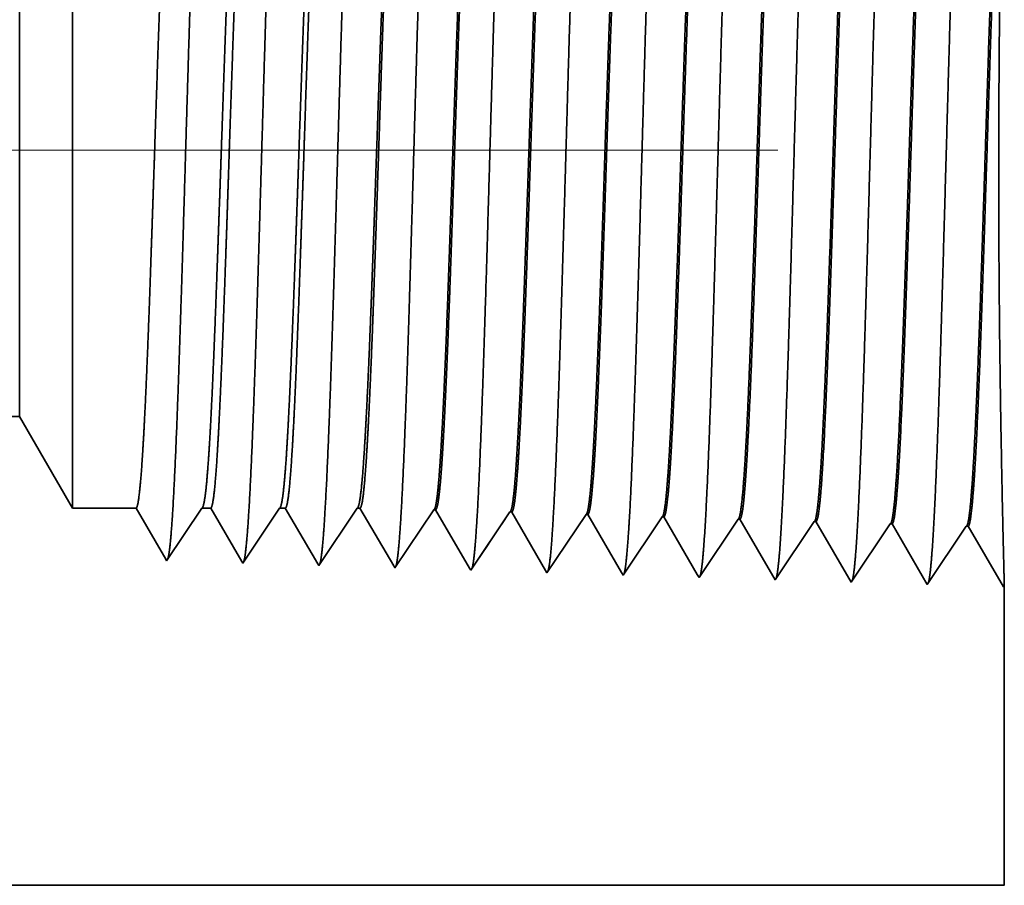
# Model space of a CAD drawing. Extents: x 0 to 10.8, y 0 to 8.3.
# Drawn here: x 5 to 5.1, y 0.8 to 0.9 of the extents above; entities that cross this region are included whole.
import ezdxf

# ---------------------------------------------------------------- set-up
doc = ezdxf.new("R2010")
doc.units = 0
doc.header["$MEASUREMENT"] = 0
doc.linetypes.add('DASHDOT', pattern=[18.5, 12, -3, 0.5, -3])
doc.layers.get('0').update_dxf_attribs({"lineweight": 13})

# ---------------------------------------------------------------- blocks, each defined once
blk = doc.blocks.new('BLOCK23')
at = {"color": 7, "lineweight": 5, "ltscale": 0.002481}
blk.add_line((12.32539, 0.69), (12.375, 0.60407), dxfattribs=at)
at = {"color": 7, "lineweight": 5, "ltscale": 0.001489}
blk.add_line((12.375, 0.60407), (12.43458, 0.60407), dxfattribs=at)
at = {"color": 7, "lineweight": 5, "ltscale": 0.000198447}
for p, q in [((12.43458, 0.60407), (12.43857, 0.59721)), ((12.43857, 0.59721), (12.44257, 0.59035))]:
    blk.add_line(p, q, dxfattribs=at)
at = {"color": 7, "lineweight": 5, "ltscale": 0.000248051}
for p, q in [((12.49099, 0.59582), (12.49651, 0.60407)), ((12.47995, 0.57933), (12.48547, 0.58757)), ((12.47443, 0.57108), (12.47995, 0.57933)), ((12.46339, 0.55459), (12.46891, 0.56284))]:
    blk.add_line(p, q, dxfattribs=at)
at = {"color": 7, "lineweight": 5, "ltscale": 0.000204942}
blk.add_line((12.49651, 0.60407), (12.50471, 0.60407), dxfattribs=at)
at = {"color": 7, "lineweight": 5, "ltscale": 0.000207239}
blk.add_line((12.50471, 0.60407), (12.50888, 0.5969), dxfattribs=at)
at = {"color": 7, "lineweight": 5, "ltscale": 0.000259238}
for p, q in [((12.56366, 0.59545), (12.56943, 0.60407)), ((12.5579, 0.58683), (12.56366, 0.59545)), ((12.54636, 0.5696), (12.55213, 0.57821))]:
    blk.add_line(p, q, dxfattribs=at)
at = {"color": 7, "lineweight": 5, "ltscale": 0.000135106}
blk.add_line((12.56943, 0.60407), (12.57484, 0.60407), dxfattribs=at)
at = {"color": 7, "lineweight": 5, "ltscale": 0.000215933}
blk.add_line((12.57484, 0.60407), (12.57918, 0.5966), dxfattribs=at)
at = {"color": 7, "lineweight": 5, "ltscale": 0.000270442}
for p, q in [((12.63634, 0.59508), (12.64235, 0.60407)), ((12.61828, 0.56811), (12.6243, 0.5771))]:
    blk.add_line(p, q, dxfattribs=at)
at = {"color": 7, "lineweight": 5, "ltscale": 6.52403e-05}
blk.add_line((12.64235, 0.60407), (12.64496, 0.60407), dxfattribs=at)
at = {"color": 7, "lineweight": 5, "ltscale": 0.000224561}
blk.add_line((12.64496, 0.60407), (12.64949, 0.5963), dxfattribs=at)
at = {"color": 7, "lineweight": 5, "ltscale": 0.000235177}
for p, q in [((12.70908, 0.5948), (12.71431, 0.60262)), ((12.69861, 0.57917), (12.70384, 0.58699)), ((12.98956, 0.57806), (12.99479, 0.58588)), ((13.06622, 0.58364), (13.07145, 0.59146)), ((13.05575, 0.56801), (13.06099, 0.57583)), ((12.831, 0.55907), (12.83624, 0.56689)), ((12.90243, 0.55684), (12.90766, 0.56465)), ((12.97909, 0.56242), (12.98432, 0.57024)), ((12.67768, 0.5479), (12.68291, 0.55572)), ((12.75434, 0.55348), (12.75957, 0.5613)), ((12.8972, 0.54902), (12.90243, 0.55684)), ((13.04529, 0.55237), (13.05052, 0.56019)), ((12.82054, 0.54343), (12.82577, 0.55125)), ((12.96863, 0.54679), (12.97386, 0.55461)), ((13.04006, 0.54456), (13.04529, 0.55237))]:
    blk.add_line(p, q, dxfattribs=at)
at = {"color": 7, "lineweight": 5, "ltscale": 4.13815e-05}
for p, q in [((12.71431, 0.60262), (12.71596, 0.60257)), ((12.78574, 0.60039), (12.78739, 0.60034))]:
    blk.add_line(p, q, dxfattribs=at)
at = {"color": 7, "lineweight": 5, "ltscale": 0.000226883}
blk.add_line((12.71596, 0.60257), (12.72053, 0.59473), dxfattribs=at)
at = {"color": 7, "lineweight": 5, "ltscale": 0.00024805}
blk.add_line((12.48547, 0.58757), (12.49099, 0.59582), dxfattribs=at)
at = {"color": 7, "lineweight": 5, "ltscale": 0.000207225}
blk.add_line((12.50888, 0.5969), (12.51305, 0.58974), dxfattribs=at)
at = {"color": 7, "lineweight": 5, "ltscale": 0.000215936}
for p, q in [((12.57918, 0.5966), (12.58353, 0.58914)), ((12.58788, 0.58167), (12.59223, 0.57421)), ((12.59223, 0.57421), (12.59657, 0.56675)), ((12.60092, 0.55928), (12.60527, 0.55182))]:
    blk.add_line(p, q, dxfattribs=at)
at = {"color": 7, "lineweight": 5, "ltscale": 0.000270425}
blk.add_line((12.63032, 0.58609), (12.63634, 0.59508), dxfattribs=at)
at = {"color": 7, "lineweight": 5, "ltscale": 0.000224562}
blk.add_line((12.64949, 0.5963), (12.65401, 0.58854), dxfattribs=at)
at = {"color": 7, "lineweight": 5, "ltscale": 0.000235193}
for p, q in [((12.70384, 0.58699), (12.70908, 0.5948)), ((12.78051, 0.59257), (12.78574, 0.60039)), ((12.85193, 0.59034), (12.85717, 0.59816)), ((12.99479, 0.58588), (13.00002, 0.59369)), ((12.77004, 0.57694), (12.77527, 0.58475)), ((12.84147, 0.5747), (12.8467, 0.58252)), ((12.91813, 0.58029), (12.92336, 0.58811)), ((13.06099, 0.57583), (13.06622, 0.58364)), ((12.69338, 0.57135), (12.69861, 0.57917)), ((12.75957, 0.5613), (12.76481, 0.56912)), ((12.90766, 0.56465), (12.9129, 0.57247)), ((12.68291, 0.55572), (12.68815, 0.56353)), ((12.82577, 0.55125), (12.831, 0.55907)), ((12.97386, 0.55461), (12.97909, 0.56242)), ((12.74911, 0.54567), (12.75434, 0.55348))]:
    blk.add_line(p, q, dxfattribs=at)
at = {"color": 7, "lineweight": 5, "ltscale": 0.000226872}
blk.add_line((12.72053, 0.59473), (12.7251, 0.58689), dxfattribs=at)
at = {"color": 7, "lineweight": 5, "ltscale": 0.000235176}
for p, q in [((12.77527, 0.58475), (12.78051, 0.59257)), ((12.92336, 0.58811), (12.9286, 0.59593)), ((12.8467, 0.58252), (12.85193, 0.59034))]:
    blk.add_line(p, q, dxfattribs=at)
at = {"color": 7, "lineweight": 5, "ltscale": 0.000226004}
blk.add_line((12.78739, 0.60034), (12.79194, 0.59253), dxfattribs=at)
at = {"color": 7, "lineweight": 5, "ltscale": 0.000226008}
for p, q in [((12.79194, 0.59253), (12.79649, 0.58471)), ((12.80104, 0.5769), (12.80559, 0.56909)), ((12.81469, 0.55347), (12.81924, 0.54565))]:
    blk.add_line(p, q, dxfattribs=at)
at = {"color": 7, "lineweight": 5, "ltscale": 4.14116e-05}
for p, q in [((12.85717, 0.59816), (12.85882, 0.5981)), ((12.9286, 0.59593), (12.93025, 0.59587))]:
    blk.add_line(p, q, dxfattribs=at)
at = {"color": 7, "lineweight": 5, "ltscale": 0.000224913}
blk.add_line((12.85882, 0.5981), (12.86335, 0.59033), dxfattribs=at)
at = {"color": 7, "lineweight": 5, "ltscale": 0.000223563}
blk.add_line((12.93025, 0.59587), (12.93475, 0.58815), dxfattribs=at)
at = {"color": 7, "lineweight": 5, "ltscale": 4.14417e-05}
for p, q in [((13.00002, 0.59369), (13.00168, 0.59364)), ((13.07145, 0.59146), (13.07311, 0.59141))]:
    blk.add_line(p, q, dxfattribs=at)
at = {"color": 7, "lineweight": 5, "ltscale": 0.001646}
for p, q in [((13.00168, 0.59364), (13.03482, 0.53674)), ((13.07311, 0.59141), (13.10625, 0.53451)), ((13.10625, 0.53451), (13.14288, 0.58923)), ((13.14454, 0.58918), (13.17768, 0.53227)), ((13.17768, 0.53227), (13.21431, 0.587)), ((13.21597, 0.58694), (13.24911, 0.53004))]:
    blk.add_line(p, q, dxfattribs=at)
at = {"color": 7, "lineweight": 5, "ltscale": 0.000198463}
for p, q in [((12.44257, 0.59035), (12.44657, 0.58349)), ((12.45456, 0.56977), (12.45855, 0.56291))]:
    blk.add_line(p, q, dxfattribs=at)
at = {"color": 7, "lineweight": 5, "ltscale": 0.000198448}
for p, q in [((12.44657, 0.58349), (12.45056, 0.57663)), ((12.45056, 0.57663), (12.45456, 0.56977)), ((12.45855, 0.56291), (12.46255, 0.55605))]:
    blk.add_line(p, q, dxfattribs=at)
at = {"color": 7, "lineweight": 5, "ltscale": 0.000207241}
for p, q in [((12.51305, 0.58974), (12.51722, 0.58258)), ((12.52557, 0.56825), (12.52974, 0.56109))]:
    blk.add_line(p, q, dxfattribs=at)
at = {"color": 7, "lineweight": 5, "ltscale": 0.000207226}
for p, q in [((12.51722, 0.58258), (12.5214, 0.57541)), ((12.5214, 0.57541), (12.52557, 0.56825)), ((12.52974, 0.56109), (12.53391, 0.55393))]:
    blk.add_line(p, q, dxfattribs=at)
at = {"color": 7, "lineweight": 5, "ltscale": 0.000259255}
for p, q in [((12.55213, 0.57821), (12.5579, 0.58683)), ((12.53482, 0.55236), (12.54059, 0.56098))]:
    blk.add_line(p, q, dxfattribs=at)
at = {"color": 7, "lineweight": 5, "ltscale": 0.00021595}
for p, q in [((12.58353, 0.58914), (12.58788, 0.58167)), ((12.59657, 0.56675), (12.60092, 0.55928))]:
    blk.add_line(p, q, dxfattribs=at)
at = {"color": 7, "lineweight": 5, "ltscale": 0.000270426}
for p, q in [((12.6243, 0.5771), (12.63032, 0.58609)), ((12.61227, 0.55912), (12.61828, 0.56811)), ((12.60625, 0.55013), (12.61227, 0.55912))]:
    blk.add_line(p, q, dxfattribs=at)
at = {"color": 7, "lineweight": 5, "ltscale": 0.000224563}
for p, q in [((12.65401, 0.58854), (12.65853, 0.58078)), ((12.66305, 0.57302), (12.66757, 0.56526)), ((12.66757, 0.56526), (12.67209, 0.55749))]:
    blk.add_line(p, q, dxfattribs=at)
at = {"color": 7, "lineweight": 5, "ltscale": 0.000226886}
blk.add_line((12.7251, 0.58689), (12.72967, 0.57904), dxfattribs=at)
at = {"color": 7, "lineweight": 5, "ltscale": 0.000226007}
for p, q in [((12.79649, 0.58471), (12.80104, 0.5769)), ((12.81014, 0.56128), (12.81469, 0.55347))]:
    blk.add_line(p, q, dxfattribs=at)
at = {"color": 7, "lineweight": 5, "ltscale": 0.00022493}
blk.add_line((12.86335, 0.59033), (12.86788, 0.58256), dxfattribs=at)
at = {"color": 7, "lineweight": 5, "ltscale": 0.000224931}
for p, q in [((12.86788, 0.58256), (12.87241, 0.57478)), ((12.87241, 0.57478), (12.87694, 0.56701)), ((12.87694, 0.56701), (12.88146, 0.55923))]:
    blk.add_line(p, q, dxfattribs=at)
at = {"color": 7, "lineweight": 5, "ltscale": 0.000223565}
for p, q in [((12.93475, 0.58815), (12.93925, 0.58042)), ((12.94375, 0.57269), (12.94825, 0.56496)), ((12.95726, 0.54951), (12.96176, 0.54178))]:
    blk.add_line(p, q, dxfattribs=at)
at = {"color": 7, "lineweight": 5, "ltscale": 4.15013e-05}
blk.add_line((13.14288, 0.58923), (13.14454, 0.58918), dxfattribs=at)
at = {"color": 7, "lineweight": 5, "ltscale": 4.14713e-05}
blk.add_line((13.21431, 0.587), (13.21597, 0.58694), dxfattribs=at)
at = {"color": 7, "lineweight": 5, "ltscale": 0.000224548}
for p, q in [((12.65853, 0.58078), (12.66305, 0.57302)), ((12.67209, 0.55749), (12.67661, 0.54973))]:
    blk.add_line(p, q, dxfattribs=at)
at = {"color": 7, "lineweight": 5, "ltscale": 0.000226871}
for p, q in [((12.72967, 0.57904), (12.73423, 0.5712)), ((12.74337, 0.55552), (12.74794, 0.54768))]:
    blk.add_line(p, q, dxfattribs=at)
at = {"color": 7, "lineweight": 5, "ltscale": 0.000235178}
for p, q in [((12.76481, 0.56912), (12.77004, 0.57694)), ((12.83624, 0.56689), (12.84147, 0.5747)), ((12.9129, 0.57247), (12.91813, 0.58029)), ((12.68815, 0.56353), (12.69338, 0.57135)), ((12.96339, 0.53897), (12.96863, 0.54679))]:
    blk.add_line(p, q, dxfattribs=at)
at = {"color": 7, "lineweight": 5, "ltscale": 0.000223566}
for p, q in [((12.93925, 0.58042), (12.94375, 0.57269)), ((12.94825, 0.56496), (12.95275, 0.55724)), ((12.95275, 0.55724), (12.95726, 0.54951))]:
    blk.add_line(p, q, dxfattribs=at)
at = {"color": 7, "lineweight": 5, "ltscale": 0.000235194}
for p, q in [((12.98432, 0.57024), (12.98956, 0.57806)), ((13.05052, 0.56019), (13.05575, 0.56801)), ((12.89196, 0.5412), (12.8972, 0.54902)), ((13.03482, 0.53674), (13.04006, 0.54456))]:
    blk.add_line(p, q, dxfattribs=at)
at = {"color": 7, "lineweight": 5, "ltscale": 0.000248034}
blk.add_line((12.46891, 0.56284), (12.47443, 0.57108), dxfattribs=at)
at = {"color": 7, "lineweight": 5, "ltscale": 0.000259221}
blk.add_line((12.54059, 0.56098), (12.54636, 0.5696), dxfattribs=at)
at = {"color": 7, "lineweight": 5, "ltscale": 0.000226887}
for p, q in [((12.73423, 0.5712), (12.7388, 0.56336)), ((12.7388, 0.56336), (12.74337, 0.55552))]:
    blk.add_line(p, q, dxfattribs=at)
at = {"color": 7, "lineweight": 5, "ltscale": 0.000225993}
blk.add_line((12.80559, 0.56909), (12.81014, 0.56128), dxfattribs=at)
at = {"color": 7, "lineweight": 5, "ltscale": 4.20801e-05}
blk.add_line((12.46255, 0.55605), (12.46339, 0.55459), dxfattribs=at)
at = {"color": 7, "lineweight": 5, "ltscale": 0.000224932}
blk.add_line((12.88146, 0.55923), (12.88599, 0.55146), dxfattribs=at)
at = {"color": 7, "lineweight": 5, "ltscale": 4.51989e-05}
blk.add_line((12.53391, 0.55393), (12.53482, 0.55236), dxfattribs=at)
at = {"color": 7, "lineweight": 5, "ltscale": 4.88245e-05}
blk.add_line((12.60527, 0.55182), (12.60625, 0.55013), dxfattribs=at)
at = {"color": 7, "lineweight": 5, "ltscale": 5.30844e-05}
blk.add_line((12.67661, 0.54973), (12.67768, 0.5479), dxfattribs=at)
at = {"color": 7, "lineweight": 5, "ltscale": 5.81275e-05}
blk.add_line((12.74794, 0.54768), (12.74911, 0.54567), dxfattribs=at)
at = {"color": 7, "lineweight": 5, "ltscale": 6.42479e-05}
blk.add_line((12.81924, 0.54565), (12.82054, 0.54343), dxfattribs=at)
at = {"color": 7, "lineweight": 5, "ltscale": 0.000224916}
blk.add_line((12.88599, 0.55146), (12.89052, 0.54368), dxfattribs=at)
at = {"color": 7, "lineweight": 5, "ltscale": 7.17834e-05}
blk.add_line((12.89052, 0.54368), (12.89196, 0.5412), dxfattribs=at)
at = {"color": 7, "lineweight": 5, "ltscale": 8.13245e-05}
blk.add_line((12.96176, 0.54178), (12.96339, 0.53897), dxfattribs=at)
at = {"color": 7, "lineweight": 5, "ltscale": 4.00965e-05}
blk.add_line((13.24911, 0.53004), (13.25, 0.53137), dxfattribs=at)
at = {"color": 7, "lineweight": 5, "ltscale": 0.007034}
blk.add_line((13.25, 0.53137), (13.25, 0.25), dxfattribs=at)
at = {"color": 7, "lineweight": 5, "ltscale": 0.03937}
blk.add_line((13.25, 0.25), (5.21, 0.25), dxfattribs=at)

msp = doc.modelspace()

# ---------------------------------------------------------------- linework, layer by layer
at = {"color": 7, "lineweight": 35, "ltscale": 0.001542}
msp.add_line((5.01565, 0.91409), (5.01565, 0.85241), dxfattribs=at)
at = {"color": 7, "lineweight": 35, "ltscale": 0.001147}
msp.add_line((5.00949, 0.90342), (5.00949, 0.85753), dxfattribs=at)
at = {"color": 7, "linetype": 'DASHDOT', "lineweight": 13, "ltscale": 0.03937}
msp.add_line((5.09785, 0.8724), (4.0376, 0.8724), dxfattribs=at)
at = {"color": 7, "lineweight": 35, "ltscale": 0.000403747}
msp.add_line((5.00949, 0.85753), (5.00949, 0.84138), dxfattribs=at)
at = {"color": 7, "lineweight": 35, "ltscale": 0.000542531}
msp.add_line((5.01565, 0.85241), (5.01565, 0.83071), dxfattribs=at)
at = {"color": 7, "lineweight": 35, "ltscale": 0.03937}
for p, q in [((5.00949, 0.84138), (4.12653, 0.84138)), ((4.12653, 0.78678), (5.12423, 0.78678))]:
    msp.add_line(p, q, dxfattribs=at)
at = {"color": 7, "lineweight": 35, "ltscale": 0.00030784}
msp.add_line((5.00949, 0.84138), (5.01565, 0.83071), dxfattribs=at)
at = {"color": 7, "lineweight": 35, "ltscale": 0.000184833}
msp.add_line((5.02305, 0.83071), (5.01565, 0.83071), dxfattribs=at)
at = {"color": 7, "lineweight": 35, "ltscale": 0.000172386}
msp.add_line((5.02652, 0.82475), (5.02305, 0.83071), dxfattribs=at)
at = {"color": 7, "lineweight": 35, "ltscale": 0.000184685}
msp.add_line((5.03073, 0.83071), (5.02662, 0.82457), dxfattribs=at)
at = {"color": 7, "lineweight": 35, "ltscale": 2.54342e-05}
msp.add_line((5.03175, 0.83071), (5.03073, 0.83071), dxfattribs=at)
at = {"color": 7, "lineweight": 35, "ltscale": 0.000180012}
msp.add_line((5.03537, 0.82449), (5.03175, 0.83071), dxfattribs=at)
at = {"color": 7, "lineweight": 35, "ltscale": 0.000193017}
msp.add_line((5.03978, 0.83071), (5.03548, 0.8243), dxfattribs=at)
at = {"color": 7, "lineweight": 35, "ltscale": 1.67666e-05}
msp.add_line((5.04045, 0.83071), (5.03978, 0.83071), dxfattribs=at)
at = {"color": 7, "lineweight": 35, "ltscale": 0.000187576}
msp.add_line((5.04423, 0.82423), (5.04045, 0.83071), dxfattribs=at)
at = {"color": 7, "lineweight": 35, "ltscale": 0.00020135}
msp.add_line((5.04883, 0.83071), (5.04435, 0.82402), dxfattribs=at)
at = {"color": 7, "lineweight": 35, "ltscale": 8.09909e-06}
msp.add_line((5.04915, 0.83071), (5.04883, 0.83071), dxfattribs=at)
at = {"color": 7, "lineweight": 35, "ltscale": 0.000195062}
msp.add_line((5.05308, 0.82397), (5.04915, 0.83071), dxfattribs=at)
at = {"color": 7, "lineweight": 35, "ltscale": 0.000204294}
msp.add_line((5.05776, 0.83053), (5.05321, 0.82374), dxfattribs=at)
at = {"color": 7, "lineweight": 35, "ltscale": 5.13573e-06}
msp.add_line((5.05776, 0.83053), (5.05796, 0.83053), dxfattribs=at)
at = {"color": 7, "lineweight": 35, "ltscale": 0.000197079}
msp.add_line((5.06193, 0.82372), (5.05796, 0.83053), dxfattribs=at)
at = {"color": 7, "lineweight": 35, "ltscale": 0.000204293}
for p, q in [((5.06662, 0.83026), (5.06208, 0.82347)), ((5.07549, 0.82998), (5.07094, 0.82319)), ((5.08435, 0.8297), (5.0798, 0.82291))]:
    msp.add_line(p, q, dxfattribs=at)
at = {"color": 7, "lineweight": 35, "ltscale": 5.13712e-06}
msp.add_line((5.06662, 0.83026), (5.06683, 0.83025), dxfattribs=at)
at = {"color": 7, "lineweight": 35, "ltscale": 0.00019632}
msp.add_line((5.07078, 0.82346), (5.06683, 0.83025), dxfattribs=at)
at = {"color": 7, "lineweight": 35, "ltscale": 5.13849e-06}
msp.add_line((5.07549, 0.82998), (5.07569, 0.82997), dxfattribs=at)
at = {"color": 7, "lineweight": 35, "ltscale": 0.000195384}
msp.add_line((5.07962, 0.82322), (5.07569, 0.82997), dxfattribs=at)
at = {"color": 7, "lineweight": 35, "ltscale": 5.13984e-06}
msp.add_line((5.08435, 0.8297), (5.08455, 0.8297), dxfattribs=at)
at = {"color": 7, "lineweight": 35, "ltscale": 0.0001942}
msp.add_line((5.08846, 0.82298), (5.08455, 0.8297), dxfattribs=at)
at = {"color": 7, "lineweight": 35, "ltscale": 0.000204292}
for p, q in [((5.09321, 0.82943), (5.08867, 0.82264)), ((5.10208, 0.82915), (5.09753, 0.82236))]:
    msp.add_line(p, q, dxfattribs=at)
at = {"color": 7, "lineweight": 35, "ltscale": 5.14497e-06}
msp.add_line((5.09321, 0.82943), (5.09342, 0.82942), dxfattribs=at)
at = {"color": 7, "lineweight": 35, "ltscale": 0.000204288}
for p, q in [((5.09753, 0.82236), (5.09342, 0.82942)), ((5.10639, 0.82208), (5.10228, 0.82914)), ((5.11094, 0.82887), (5.10639, 0.82208)), ((5.11526, 0.8218), (5.11115, 0.82887)), ((5.1198, 0.82859), (5.11526, 0.8218)), ((5.12412, 0.82153), (5.12001, 0.82859))]:
    msp.add_line(p, q, dxfattribs=at)
at = {"color": 7, "lineweight": 35, "ltscale": 5.14561e-06}
msp.add_line((5.10208, 0.82915), (5.10228, 0.82914), dxfattribs=at)
at = {"color": 7, "lineweight": 35, "ltscale": 5.14977e-06}
msp.add_line((5.11094, 0.82887), (5.11115, 0.82887), dxfattribs=at)
at = {"color": 7, "lineweight": 35, "ltscale": 5.14974e-06}
msp.add_line((5.1198, 0.82859), (5.12001, 0.82859), dxfattribs=at)
at = {"color": 7, "lineweight": 35, "ltscale": 5.22197e-06}
msp.add_line((5.02662, 0.82457), (5.02652, 0.82475), dxfattribs=at)
at = {"color": 7, "lineweight": 35, "ltscale": 5.60954e-06}
msp.add_line((5.03548, 0.8243), (5.03537, 0.82449), dxfattribs=at)
at = {"color": 7, "lineweight": 35, "ltscale": 6.05886e-06}
msp.add_line((5.04435, 0.82402), (5.04423, 0.82423), dxfattribs=at)
at = {"color": 7, "lineweight": 35, "ltscale": 6.58599e-06}
msp.add_line((5.05321, 0.82374), (5.05308, 0.82397), dxfattribs=at)
at = {"color": 7, "lineweight": 35, "ltscale": 7.21303e-06}
msp.add_line((5.06208, 0.82347), (5.06193, 0.82372), dxfattribs=at)
at = {"color": 7, "lineweight": 35, "ltscale": 7.97139e-06}
msp.add_line((5.07094, 0.82319), (5.07078, 0.82346), dxfattribs=at)
at = {"color": 7, "lineweight": 35, "ltscale": 8.90711e-06}
msp.add_line((5.0798, 0.82291), (5.07962, 0.82322), dxfattribs=at)
at = {"color": 7, "lineweight": 35, "ltscale": 1.00907e-05}
msp.add_line((5.08867, 0.82264), (5.08846, 0.82298), dxfattribs=at)
at = {"color": 7, "lineweight": 35, "ltscale": 4.97731e-06}
msp.add_line((5.12423, 0.82169), (5.12412, 0.82153), dxfattribs=at)
at = {"color": 7, "lineweight": 35, "ltscale": 0.000872913}
msp.add_line((5.12423, 0.82169), (5.12423, 0.78678), dxfattribs=at)
at = {"color": 7, "lineweight": 35, "ltscale": 0.03937}
for points in [[(5.03073, 0.83071, 0.242336), (5.0308, 0.83077)], [(5.03978, 0.83071, 0.242337), (5.03985, 0.83077)], [(5.04883, 0.83071, 0.242437), (5.0489, 0.83077)], [(5.05776, 0.83053, 0.251101), (5.05783, 0.83059)], [(5.06662, 0.83026, 0.251104), (5.06669, 0.83031)], [(5.07549, 0.82998, 0.251106), (5.07556, 0.83003)], [(5.08435, 0.8297, 0.251113), (5.08442, 0.82976)], [(5.09321, 0.82943, 0.251116), (5.09328, 0.82948)], [(5.10208, 0.82915, 0.251119), (5.10215, 0.8292)], [(5.11094, 0.82887, 0.252004), (5.11101, 0.82892)], [(5.1198, 0.82859, 0.251852), (5.11987, 0.82865)]]:
    msp.add_lwpolyline(points, format="xyb", dxfattribs=at)
for points, knots in [([(5.11898, 0.9169), (5.11866, 0.91124), (5.11836, 0.90318), (5.1181, 0.89454), (5.11761, 0.87727), (5.11712, 0.8597), (5.11689, 0.85158), (5.11652, 0.83961), (5.11609, 0.83003), (5.11594, 0.82718), (5.11574, 0.82428), (5.11552, 0.82265), (5.11548, 0.82236), (5.11543, 0.82214), (5.11538, 0.82199)], [0, 0, 0, 0, 0, 0, 12.68322, 12.68322, 12.68322, 24.442111, 24.442111, 24.442111, 30.274718, 30.274718, 30.274718, 31.937212, 31.937212, 31.937212, 31.937212, 31.937212, 31.937212]), ([(5.07467, 0.91569), (5.07442, 0.91163), (5.0742, 0.90631), (5.074, 0.90043), (5.07352, 0.88568), (5.07309, 0.86991), (5.07283, 0.86094), (5.07243, 0.84723), (5.07197, 0.83548), (5.07181, 0.83173), (5.07156, 0.82733), (5.0713, 0.82464), (5.07122, 0.82404), (5.07114, 0.82362), (5.07106, 0.82338)], [0, 0, 0, 0, 0, 0, 9.070903, 9.070903, 9.070903, 21.777299, 21.777299, 21.777299, 28.417249, 28.417249, 28.417249, 31.020196, 31.020196, 31.020196, 31.020196, 31.020196, 31.020196]), ([(5.08353, 0.91593), (5.08329, 0.91186), (5.08307, 0.90654), (5.08286, 0.90065), (5.08239, 0.88584), (5.08195, 0.87001), (5.0817, 0.86099), (5.0813, 0.84719), (5.08084, 0.83536), (5.08068, 0.83158), (5.08043, 0.82712), (5.08016, 0.82439), (5.08009, 0.82378), (5.08001, 0.82334), (5.07993, 0.8231)], [0, 0, 0, 0, 0, 0, 9.091844, 9.091844, 9.091844, 21.873738, 21.873738, 21.873738, 28.55285, 28.55285, 28.55285, 31.205652, 31.205652, 31.205652, 31.205652, 31.205652, 31.205652]), ([(5.09239, 0.91618), (5.09206, 0.91055), (5.09177, 0.90255), (5.0915, 0.89398), (5.09101, 0.87692), (5.09052, 0.85959), (5.09029, 0.85162), (5.08992, 0.83987), (5.08949, 0.83051), (5.08934, 0.82773), (5.08914, 0.82496), (5.08893, 0.82343), (5.08888, 0.82317), (5.08884, 0.82296), (5.08879, 0.82282)], [0, 0, 0, 0, 0, 0, 12.564509, 12.564509, 12.564509, 24.108638, 24.108638, 24.108638, 29.849088, 29.849088, 29.849088, 31.377569, 31.377569, 31.377569, 31.377569, 31.377569, 31.377569]), ([(5.10126, 0.91642), (5.10093, 0.91078), (5.10063, 0.90276), (5.10037, 0.89417), (5.09987, 0.87703), (5.09939, 0.85963), (5.09916, 0.85161), (5.09878, 0.83979), (5.09836, 0.83035), (5.09821, 0.82755), (5.098, 0.82473), (5.09779, 0.82317), (5.09775, 0.8229), (5.0977, 0.82269), (5.09765, 0.82255)], [0, 0, 0, 0, 0, 0, 12.604121, 12.604121, 12.604121, 24.219876, 24.219876, 24.219876, 29.991078, 29.991078, 29.991078, 31.563445, 31.563445, 31.563445, 31.563445, 31.563445, 31.563445]), ([(5.11012, 0.91666), (5.10979, 0.91101), (5.1095, 0.90297), (5.10923, 0.89435), (5.10874, 0.87715), (5.10826, 0.85966), (5.10802, 0.8516), (5.10765, 0.8397), (5.10722, 0.83019), (5.10707, 0.82736), (5.10687, 0.82451), (5.10666, 0.82291), (5.10661, 0.82263), (5.10656, 0.82241), (5.10652, 0.82227)], [0, 0, 0, 0, 0, 0, 12.643677, 12.643677, 12.643677, 24.330991, 24.330991, 24.330991, 30.132928, 30.132928, 30.132928, 31.749232, 31.749232, 31.749232, 31.749232, 31.749232, 31.749232]), ([(5.03035, 0.91447), (5.0301, 0.91045), (5.02988, 0.90517), (5.02967, 0.89933), (5.02919, 0.88485), (5.02875, 0.86942), (5.0285, 0.86073), (5.02809, 0.84743), (5.02764, 0.8361), (5.02747, 0.83249), (5.02723, 0.82837), (5.02697, 0.8259), (5.02689, 0.82537), (5.02682, 0.82499), (5.02675, 0.82477)], [0, 0, 0, 0, 0, 0, 8.965383, 8.965383, 8.965383, 21.293389, 21.293389, 21.293389, 27.737011, 27.737011, 27.737011, 30.09261, 30.09261, 30.09261, 30.09261, 30.09261, 30.09261]), ([(5.03921, 0.91472), (5.03897, 0.91069), (5.03874, 0.9054), (5.03853, 0.89955), (5.03806, 0.88501), (5.03762, 0.86952), (5.03737, 0.86077), (5.03696, 0.84739), (5.0365, 0.83597), (5.03634, 0.83234), (5.03609, 0.82816), (5.03583, 0.82565), (5.03576, 0.82511), (5.03569, 0.82472), (5.03561, 0.82449)], [0, 0, 0, 0, 0, 0, 8.98659, 8.98659, 8.98659, 21.390407, 21.390407, 21.390407, 27.873365, 27.873365, 27.873365, 30.278177, 30.278177, 30.278177, 30.278177, 30.278177, 30.278177]), ([(5.04807, 0.91496), (5.04783, 0.91092), (5.04761, 0.90563), (5.0474, 0.89977), (5.04693, 0.88518), (5.04648, 0.86962), (5.04623, 0.86081), (5.04583, 0.84735), (5.04537, 0.83585), (5.0452, 0.83219), (5.04496, 0.82795), (5.0447, 0.8254), (5.04462, 0.82484), (5.04455, 0.82444), (5.04448, 0.82421)], [0, 0, 0, 0, 0, 0, 9.007735, 9.007735, 9.007735, 21.487297, 21.487297, 21.487297, 28.009557, 28.009557, 28.009557, 30.463714, 30.463714, 30.463714, 30.463714, 30.463714, 30.463714]), ([(5.05694, 0.9152), (5.05669, 0.91116), (5.05647, 0.90586), (5.05626, 0.89999), (5.05579, 0.88535), (5.05535, 0.86972), (5.0551, 0.86086), (5.0547, 0.84731), (5.05424, 0.83572), (5.05407, 0.83203), (5.05383, 0.82775), (5.05356, 0.82515), (5.05349, 0.82457), (5.05341, 0.82417), (5.05334, 0.82394)], [0, 0, 0, 0, 0, 0, 9.028831, 9.028831, 9.028831, 21.584038, 21.584038, 21.584038, 28.145563, 28.145563, 28.145563, 30.64921, 30.64921, 30.64921, 30.64921, 30.64921, 30.64921]), ([(5.0658, 0.91545), (5.06556, 0.91139), (5.06534, 0.90608), (5.06513, 0.90021), (5.06466, 0.88551), (5.06422, 0.86982), (5.06397, 0.8609), (5.06356, 0.84727), (5.06311, 0.8356), (5.06294, 0.83188), (5.0627, 0.82754), (5.06243, 0.82489), (5.06236, 0.82431), (5.06228, 0.82389), (5.0622, 0.82366)], [0, 0, 0, 0, 0, 0, 9.049878, 9.049878, 9.049878, 21.680717, 21.680717, 21.680717, 28.281477, 28.281477, 28.281477, 30.834711, 30.834711, 30.834711, 30.834711, 30.834711, 30.834711]), ([(5.12423, 0.82169), (5.12421, 0.82252), (5.12417, 0.82445), (5.12409, 0.82734), (5.12389, 0.83644), (5.12369, 0.84868), (5.1236, 0.85667), (5.12354, 0.87296), (5.12366, 0.88884), (5.12376, 0.89645), (5.12392, 0.90412), (5.12405, 0.90968), (5.12406, 0.91032), (5.12408, 0.91092), (5.12409, 0.91149)], [0, 0, 0, 0, 0, 0, 9.190073, 9.190073, 9.190073, 23.696024, 23.696024, 23.696024, 38.026809, 38.026809, 38.026809, 40.003987, 40.003987, 40.003987, 40.003987, 40.003987, 40.003987]), ([(5.08442, 0.82975), (5.08455, 0.82994), (5.08467, 0.83056), (5.0848, 0.83161), (5.08509, 0.83494), (5.08537, 0.83998), (5.08552, 0.84337), (5.08581, 0.85045), (5.0861, 0.85838), (5.08623, 0.86234), (5.08656, 0.87218), (5.08688, 0.8821), (5.08708, 0.88792), (5.08739, 0.89644), (5.08771, 0.90366), (5.08783, 0.90605), (5.08795, 0.90817), (5.08808, 0.90997)], [0, 0, 0, 0, 0, 0, 6.025825, 6.025825, 6.025825, 14.125485, 14.125485, 14.125485, 21.709964, 21.709964, 21.709964, 32.630752, 32.630752, 32.630752, 38.769007, 38.769007, 38.769007, 38.769007, 38.769007, 38.769007]), ([(5.08455, 0.8297), (5.08468, 0.82969), (5.08481, 0.83013), (5.08494, 0.83102), (5.0853, 0.83469), (5.08564, 0.84108), (5.08585, 0.84612), (5.08621, 0.85555), (5.08656, 0.86585), (5.0867, 0.87036), (5.08706, 0.88112), (5.08741, 0.89153), (5.08763, 0.89729), (5.08789, 0.90337), (5.08816, 0.90809), (5.0882, 0.90875), (5.08824, 0.90938), (5.08828, 0.90998)], [0, 0, 0, 0, 0, 0, 6.140123, 6.140123, 6.140123, 17.392429, 17.392429, 17.392429, 25.707642, 25.707642, 25.707642, 37.496576, 37.496576, 37.496576, 39.538972, 39.538972, 39.538972, 39.538972, 39.538972, 39.538972]), ([(5.09328, 0.82948), (5.09341, 0.82967), (5.09354, 0.83029), (5.09366, 0.83133), (5.09395, 0.83466), (5.09423, 0.8397), (5.09438, 0.84308), (5.09467, 0.85017), (5.09495, 0.85811), (5.09509, 0.86208), (5.09537, 0.87053), (5.09565, 0.87905), (5.09579, 0.88352), (5.0961, 0.89243), (5.09642, 0.90046), (5.09659, 0.90429), (5.09676, 0.90759), (5.09694, 0.91021)], [0, 0, 0, 0, 0, 0, 6.023744, 6.023744, 6.023744, 14.115618, 14.115618, 14.115618, 21.70665, 21.70665, 21.70665, 29.988737, 29.988737, 29.988737, 38.916278, 38.916278, 38.916278, 38.916278, 38.916278, 38.916278]), ([(5.09342, 0.82942), (5.09355, 0.82942), (5.09368, 0.82986), (5.0938, 0.83074), (5.09416, 0.83442), (5.0945, 0.8408), (5.09471, 0.84583), (5.09507, 0.85527), (5.09541, 0.86558), (5.09556, 0.87009), (5.09591, 0.88092), (5.09627, 0.8914), (5.09648, 0.89723), (5.09674, 0.90342), (5.09702, 0.90823), (5.09706, 0.90893), (5.0971, 0.9096), (5.09714, 0.91022)], [0, 0, 0, 0, 0, 0, 6.138225, 6.138225, 6.138225, 17.378892, 17.378892, 17.378892, 25.69997, 25.69997, 25.69997, 37.555444, 37.555444, 37.555444, 39.688743, 39.688743, 39.688743, 39.688743, 39.688743, 39.688743]), ([(5.10215, 0.8292), (5.10227, 0.82939), (5.1024, 0.83001), (5.10252, 0.83105), (5.10281, 0.83437), (5.10309, 0.83942), (5.10324, 0.84279), (5.10353, 0.84988), (5.10381, 0.85783), (5.10395, 0.86182), (5.10427, 0.87174), (5.1046, 0.88178), (5.10479, 0.88769), (5.1051, 0.89644), (5.10543, 0.90388), (5.10555, 0.90638), (5.10568, 0.90859), (5.1058, 0.91046)], [0, 0, 0, 0, 0, 0, 6.021811, 6.021811, 6.021811, 14.106189, 14.106189, 14.106189, 21.704036, 21.704036, 21.704036, 32.717645, 32.717645, 32.717645, 39.059818, 39.059818, 39.059818, 39.059818, 39.059818, 39.059818]), ([(5.10228, 0.82914), (5.10241, 0.82914), (5.10254, 0.82958), (5.10267, 0.83047), (5.10302, 0.83414), (5.10336, 0.84052), (5.10357, 0.84554), (5.10405, 0.85835), (5.10451, 0.87277), (5.10478, 0.88135), (5.10518, 0.89316), (5.10559, 0.903), (5.10573, 0.90587), (5.10587, 0.90838), (5.10601, 0.91046)], [0, 0, 0, 0, 0, 0, 6.136436, 6.136436, 6.136436, 17.365834, 17.365834, 17.365834, 32.651933, 32.651933, 32.651933, 39.751082, 39.751082, 39.751082, 39.751082, 39.751082, 39.751082]), ([(5.11101, 0.82892), (5.11114, 0.82911), (5.11126, 0.82973), (5.11139, 0.83077), (5.11167, 0.83409), (5.11195, 0.83913), (5.1121, 0.84251), (5.11259, 0.85457), (5.11306, 0.86914), (5.11338, 0.87971), (5.11382, 0.89319), (5.11429, 0.90398), (5.11441, 0.90654), (5.11454, 0.9088), (5.11467, 0.9107)], [0, 0, 0, 0, 0, 0, 6.019975, 6.019975, 6.019975, 14.097128, 14.097128, 14.097128, 32.689413, 32.689413, 32.689413, 39.133206, 39.133206, 39.133206, 39.133206, 39.133206, 39.133206]), ([(5.11115, 0.82887), (5.11127, 0.82886), (5.1114, 0.8293), (5.11153, 0.83019), (5.11188, 0.83386), (5.11222, 0.84024), (5.11243, 0.84526), (5.11291, 0.85809), (5.11337, 0.87255), (5.11364, 0.88116), (5.11403, 0.8931), (5.11445, 0.90307), (5.11459, 0.90601), (5.11473, 0.90858), (5.11487, 0.91071)], [0, 0, 0, 0, 0, 0, 6.134801, 6.134801, 6.134801, 17.353304, 17.353304, 17.353304, 32.675597, 32.675597, 32.675597, 39.900284, 39.900284, 39.900284, 39.900284, 39.900284, 39.900284]), ([(5.11987, 0.82865), (5.12, 0.82883), (5.12012, 0.82945), (5.12025, 0.83049), (5.12053, 0.83381), (5.12081, 0.83885), (5.12096, 0.84222), (5.12125, 0.84932), (5.12153, 0.85729), (5.12166, 0.86129), (5.12194, 0.86985), (5.12222, 0.87851), (5.12236, 0.88307), (5.12267, 0.89232), (5.12299, 0.90068), (5.12317, 0.90472), (5.12335, 0.9082), (5.12353, 0.91094)], [0, 0, 0, 0, 0, 0, 6.018304, 6.018304, 6.018304, 14.08851, 14.08851, 14.08851, 21.700487, 21.700487, 21.700487, 30.086012, 30.086012, 30.086012, 39.355879, 39.355879, 39.355879, 39.355879, 39.355879, 39.355879]), ([(5.12001, 0.82859), (5.12014, 0.82858), (5.12026, 0.82903), (5.12039, 0.82991), (5.12074, 0.83358), (5.12108, 0.83996), (5.12129, 0.84497), (5.12177, 0.85782), (5.12222, 0.87233), (5.12249, 0.88097), (5.12289, 0.89304), (5.12331, 0.90314), (5.12345, 0.90615), (5.12359, 0.90878), (5.12374, 0.91095)], [0, 0, 0, 0, 0, 0, 6.133263, 6.133263, 6.133263, 17.34122, 17.34122, 17.34122, 32.700512, 32.700512, 32.700512, 40.050123, 40.050123, 40.050123, 40.050123, 40.050123, 40.050123]), ([(5.02453, 0.85241), (5.02462, 0.85472), (5.0247, 0.85711), (5.02479, 0.85961), (5.02491, 0.86323), (5.02504, 0.86693), (5.02508, 0.8682), (5.02515, 0.87014), (5.02521, 0.87209), (5.02523, 0.87275), (5.02545, 0.87923), (5.02566, 0.88566), (5.02586, 0.89122), (5.02614, 0.89855), (5.02644, 0.90461), (5.02653, 0.90623), (5.02661, 0.9077), (5.0267, 0.90899)], [0, 0, 0, 0, 0, 0, 4.596305, 4.596305, 4.596305, 6.95302, 6.95302, 6.95302, 8.149643, 8.149643, 8.149643, 18.705666, 18.705666, 18.705666, 22.954494, 22.954494, 22.954494, 22.954494, 22.954494, 22.954494]), ([(5.03227, 0.85241), (5.03236, 0.85472), (5.03245, 0.8571), (5.03254, 0.85961), (5.03267, 0.86322), (5.0328, 0.86692), (5.03285, 0.86819), (5.03291, 0.87012), (5.03298, 0.87207), (5.033, 0.87273), (5.03323, 0.87921), (5.03345, 0.88565), (5.03365, 0.8912), (5.03395, 0.89854), (5.03426, 0.9046), (5.03435, 0.90622), (5.03444, 0.90769), (5.03453, 0.90898)], [0, 0, 0, 0, 0, 0, 4.588845, 4.588845, 4.588845, 6.944784, 6.944784, 6.944784, 8.141334, 8.141334, 8.141334, 18.697726, 18.697726, 18.697726, 22.947205, 22.947205, 22.947205, 22.947205, 22.947205, 22.947205]), ([(5.03323, 0.85241), (5.03332, 0.85472), (5.0334, 0.85711), (5.03349, 0.85961), (5.03362, 0.86323), (5.03374, 0.86693), (5.03378, 0.8682), (5.03385, 0.87014), (5.03391, 0.87209), (5.03393, 0.87275), (5.03415, 0.87923), (5.03437, 0.88567), (5.03456, 0.89122), (5.03484, 0.89855), (5.03514, 0.90461), (5.03523, 0.90623), (5.03532, 0.9077), (5.03541, 0.90899)], [0, 0, 0, 0, 0, 0, 4.607974, 4.607974, 4.607974, 6.970224, 6.970224, 6.970224, 8.169528, 8.169528, 8.169528, 18.749906, 18.749906, 18.749906, 23.010766, 23.010766, 23.010766, 23.010766, 23.010766, 23.010766]), ([(5.04132, 0.85241), (5.04141, 0.85472), (5.0415, 0.8571), (5.04159, 0.85961), (5.04172, 0.86322), (5.04185, 0.86692), (5.0419, 0.86819), (5.04196, 0.87012), (5.04203, 0.87208), (5.04205, 0.87274), (5.04228, 0.87921), (5.0425, 0.88565), (5.0427, 0.8912), (5.043, 0.89854), (5.04331, 0.9046), (5.0434, 0.90622), (5.04349, 0.90769), (5.04358, 0.90898)], [0, 0, 0, 0, 0, 0, 4.600915, 4.600915, 4.600915, 6.962423, 6.962423, 6.962423, 8.161661, 8.161661, 8.161661, 18.742423, 18.742423, 18.742423, 23.003925, 23.003925, 23.003925, 23.003925, 23.003925, 23.003925]), ([(5.04193, 0.85241), (5.04202, 0.85472), (5.04211, 0.85711), (5.04219, 0.85961), (5.04232, 0.86323), (5.04244, 0.86693), (5.04249, 0.8682), (5.04255, 0.87014), (5.04262, 0.87209), (5.04264, 0.87275), (5.04285, 0.87923), (5.04307, 0.88567), (5.04326, 0.89122), (5.04355, 0.89855), (5.04384, 0.90461), (5.04393, 0.90623), (5.04402, 0.9077), (5.04411, 0.90899)], [0, 0, 0, 0, 0, 0, 4.618541, 4.618541, 4.618541, 6.986344, 6.986344, 6.986344, 8.188405, 8.188405, 8.188405, 18.793903, 18.793903, 18.793903, 23.067154, 23.067154, 23.067154, 23.067154, 23.067154, 23.067154]), ([(5.05783, 0.83059), (5.05796, 0.83078), (5.05809, 0.8314), (5.05821, 0.83245), (5.05844, 0.83506), (5.05866, 0.83873), (5.05876, 0.84055), (5.05899, 0.84521), (5.05921, 0.85062), (5.05933, 0.85372), (5.05951, 0.85885), (5.05969, 0.86409), (5.05977, 0.86622), (5.05991, 0.87045), (5.06005, 0.87471), (5.06012, 0.87685), (5.06027, 0.88104), (5.06041, 0.88514), (5.06049, 0.88736), (5.06072, 0.89371), (5.06096, 0.89978), (5.06114, 0.90359), (5.06131, 0.90674), (5.06148, 0.90924)], [0, 0, 0, 0, 0, 0, 6.032904, 6.032904, 6.032904, 11.091777, 11.091777, 11.091777, 17.250266, 17.250266, 17.250266, 21.205556, 21.205556, 21.205556, 25.233234, 25.233234, 25.233234, 29.14391, 29.14391, 29.14391, 37.788329, 37.788329, 37.788329, 37.788329, 37.788329, 37.788329]), ([(5.05796, 0.83053), (5.05809, 0.83052), (5.05822, 0.83097), (5.05835, 0.83185), (5.05859, 0.83421), (5.05881, 0.83768), (5.05891, 0.83938), (5.05912, 0.84365), (5.05934, 0.84872), (5.05945, 0.8516), (5.05964, 0.85663), (5.05982, 0.86178), (5.05988, 0.86356), (5.06003, 0.86792), (5.06018, 0.87234), (5.06025, 0.87453), (5.0604, 0.87895), (5.06055, 0.88328), (5.06061, 0.88514), (5.06082, 0.89107), (5.06105, 0.89681), (5.0612, 0.90035), (5.06138, 0.90428), (5.06157, 0.90747), (5.06161, 0.9081), (5.06165, 0.90869), (5.06169, 0.90925)], [0, 0, 0, 0, 0, 0, 6.14666, 6.14666, 6.14666, 11.167043, 11.167043, 11.167043, 16.990802, 16.990802, 16.990802, 21.195505, 21.195505, 21.195505, 25.306108, 25.306108, 25.306108, 29.524689, 29.524689, 29.524689, 36.962365, 36.962365, 36.962365, 38.903766, 38.903766, 38.903766, 38.903766, 38.903766, 38.903766]), ([(5.06669, 0.83031), (5.06682, 0.8305), (5.06695, 0.83112), (5.06708, 0.83217), (5.0673, 0.83478), (5.06752, 0.83845), (5.06762, 0.84027), (5.06785, 0.84492), (5.06807, 0.85032), (5.06818, 0.85342), (5.06837, 0.85856), (5.06855, 0.86382), (5.06862, 0.86592), (5.06876, 0.87018), (5.06891, 0.87448), (5.06898, 0.87664), (5.06912, 0.88087), (5.06926, 0.88502), (5.06934, 0.8872), (5.06955, 0.89286), (5.06976, 0.89831), (5.06991, 0.90165), (5.07008, 0.9052), (5.07026, 0.90809), (5.07029, 0.90857), (5.07032, 0.90904), (5.07035, 0.90948)], [0, 0, 0, 0, 0, 0, 6.030391, 6.030391, 6.030391, 11.089034, 11.089034, 11.089034, 17.224184, 17.224184, 17.224184, 21.213713, 21.213713, 21.213713, 25.257902, 25.257902, 25.257902, 29.210185, 29.210185, 29.210185, 36.41183, 36.41183, 36.41183, 37.939499, 37.939499, 37.939499, 37.939499, 37.939499, 37.939499]), ([(5.06683, 0.83025), (5.06696, 0.83025), (5.06709, 0.83069), (5.06722, 0.83158), (5.06745, 0.83393), (5.06767, 0.8374), (5.06777, 0.8391), (5.06798, 0.84337), (5.0682, 0.84843), (5.06831, 0.85131), (5.0685, 0.85635), (5.06868, 0.86151), (5.06874, 0.8633), (5.06889, 0.86769), (5.06903, 0.87214), (5.06911, 0.87434), (5.06926, 0.87879), (5.06941, 0.88317), (5.06947, 0.88502), (5.06968, 0.891), (5.0699, 0.8968), (5.07005, 0.90038), (5.07024, 0.90439), (5.07043, 0.90764), (5.07047, 0.90829), (5.07051, 0.90891), (5.07055, 0.90949)], [0, 0, 0, 0, 0, 0, 6.144345, 6.144345, 6.144345, 11.162715, 11.162715, 11.162715, 16.972775, 16.972775, 16.972775, 21.192347, 21.192347, 21.192347, 25.318972, 25.318972, 25.318972, 29.565881, 29.565881, 29.565881, 37.045745, 37.045745, 37.045745, 39.055903, 39.055903, 39.055903, 39.055903, 39.055903, 39.055903]), ([(5.07556, 0.83003), (5.07568, 0.83022), (5.07581, 0.83084), (5.07594, 0.83189), (5.07617, 0.8345), (5.07638, 0.83817), (5.07648, 0.83999), (5.0767, 0.84463), (5.07692, 0.85002), (5.07704, 0.85311), (5.07723, 0.85828), (5.07741, 0.86355), (5.07748, 0.86561), (5.07762, 0.86992), (5.07776, 0.87425), (5.07783, 0.87642), (5.07798, 0.8807), (5.07812, 0.8849), (5.0782, 0.88705), (5.0784, 0.89277), (5.07862, 0.89828), (5.07876, 0.90167), (5.07894, 0.9053), (5.07911, 0.90825), (5.07915, 0.90877), (5.07918, 0.90926), (5.07921, 0.90973)], [0, 0, 0, 0, 0, 0, 6.028042, 6.028042, 6.028042, 11.086568, 11.086568, 11.086568, 17.199903, 17.199903, 17.199903, 21.228388, 21.228388, 21.228388, 25.28919, 25.28919, 25.28919, 29.284049, 29.284049, 29.284049, 36.527243, 36.527243, 36.527243, 38.133176, 38.133176, 38.133176, 38.133176, 38.133176, 38.133176]), ([(5.07569, 0.82997), (5.07582, 0.82997), (5.07595, 0.83041), (5.07608, 0.8313), (5.07631, 0.83365), (5.07653, 0.83713), (5.07663, 0.83883), (5.07684, 0.84309), (5.07705, 0.84815), (5.07717, 0.85102), (5.07735, 0.85607), (5.07753, 0.86124), (5.07759, 0.86305), (5.07774, 0.86746), (5.07789, 0.87193), (5.07796, 0.87415), (5.07811, 0.87863), (5.07826, 0.88304), (5.07833, 0.8849), (5.07854, 0.89094), (5.07876, 0.89679), (5.07891, 0.90041), (5.0791, 0.9045), (5.07929, 0.90781), (5.07933, 0.90849), (5.07938, 0.90913), (5.07942, 0.90974)], [0, 0, 0, 0, 0, 0, 6.142164, 6.142164, 6.142164, 11.158548, 11.158548, 11.158548, 16.955299, 16.955299, 16.955299, 21.186596, 21.186596, 21.186596, 25.3292, 25.3292, 25.3292, 29.601309, 29.601309, 29.601309, 37.123597, 37.123597, 37.123597, 39.201823, 39.201823, 39.201823, 39.201823, 39.201823, 39.201823]), ([(5.05202, 0.89752), (5.05179, 0.89215), (5.05157, 0.88616), (5.05133, 0.87953), (5.0511, 0.87261), (5.05086, 0.86582), (5.05085, 0.86539), (5.0508, 0.86394), (5.05075, 0.86257), (5.05072, 0.86174), (5.05066, 0.86019), (5.05061, 0.85873), (5.05058, 0.85803), (5.05053, 0.85655), (5.05047, 0.85496), (5.05044, 0.85412), (5.0504, 0.85326), (5.05037, 0.85241)], [0, 0, 0, 0, 0, 0, 11.527568, 11.527568, 11.527568, 12.459178, 12.459178, 12.459178, 14.239312, 14.239312, 14.239312, 15.914439, 15.914439, 15.914439, 17.615056, 17.615056, 17.615056, 17.615056, 17.615056, 17.615056]), ([(5.05202, 0.89246), (5.05182, 0.88722), (5.05163, 0.8816), (5.05144, 0.87571), (5.05116, 0.86736), (5.05089, 0.85934), (5.0508, 0.85696), (5.05072, 0.85465), (5.05064, 0.85241)], [0, 0, 0, 0, 0, 0, 10.523993, 10.523993, 10.523993, 15.008664, 15.008664, 15.008664, 15.008664, 15.008664, 15.008664]), ([(5.02305, 0.83071), (5.0232, 0.83071), (5.02335, 0.83136), (5.0235, 0.83265), (5.02381, 0.83639), (5.0241, 0.84198), (5.02425, 0.84523), (5.02439, 0.84873), (5.02453, 0.85241)], [0, 0, 0, 0, 0, 0, 6.9208, 6.9208, 6.9208, 14.259953, 14.259953, 14.259953, 14.259953, 14.259953, 14.259953]), ([(5.0308, 0.83077), (5.03092, 0.83095), (5.03104, 0.83148), (5.03116, 0.83237), (5.03147, 0.83552), (5.03176, 0.84051), (5.03194, 0.84419), (5.03211, 0.84818), (5.03227, 0.85241)], [0, 0, 0, 0, 0, 0, 5.160015, 5.160015, 5.160015, 13.59305, 13.59305, 13.59305, 13.59305, 13.59305, 13.59305]), ([(5.03175, 0.83071), (5.0319, 0.83071), (5.03205, 0.83136), (5.03221, 0.83264), (5.03251, 0.83639), (5.0328, 0.84198), (5.03295, 0.84523), (5.03309, 0.84873), (5.03323, 0.85241)], [0, 0, 0, 0, 0, 0, 6.942997, 6.942997, 6.942997, 14.301574, 14.301574, 14.301574, 14.301574, 14.301574, 14.301574]), ([(5.03985, 0.83077), (5.03997, 0.83095), (5.04009, 0.83148), (5.04021, 0.83237), (5.04052, 0.83552), (5.04081, 0.84051), (5.04098, 0.84419), (5.04115, 0.84818), (5.04132, 0.85241)], [0, 0, 0, 0, 0, 0, 5.176603, 5.176603, 5.176603, 13.632348, 13.632348, 13.632348, 13.632348, 13.632348, 13.632348]), ([(5.04045, 0.83071), (5.0406, 0.83071), (5.04076, 0.83136), (5.04091, 0.83264), (5.04121, 0.83639), (5.04151, 0.84198), (5.04165, 0.84522), (5.04179, 0.84873), (5.04193, 0.85241)], [0, 0, 0, 0, 0, 0, 6.96527, 6.96527, 6.96527, 14.343356, 14.343356, 14.343356, 14.343356, 14.343356, 14.343356]), ([(5.0489, 0.83077), (5.04905, 0.83099), (5.0492, 0.83178), (5.04935, 0.83313), (5.04965, 0.83689), (5.04994, 0.84227), (5.05009, 0.84546), (5.05023, 0.84885), (5.05037, 0.85241)], [0, 0, 0, 0, 0, 0, 6.532517, 6.532517, 6.532517, 13.661901, 13.661901, 13.661901, 13.661901, 13.661901, 13.661901]), ([(5.04915, 0.83071), (5.04931, 0.83071), (5.04946, 0.83136), (5.04961, 0.83264), (5.04992, 0.83641), (5.05021, 0.84197), (5.05035, 0.84525), (5.0505, 0.84874), (5.05064, 0.85241)], [0, 0, 0, 0, 0, 0, 6.987502, 6.987502, 6.987502, 14.3587, 14.3587, 14.3587, 14.3587, 14.3587, 14.3587])]:
    msp.add_open_spline(points, degree=5, knots=knots, dxfattribs=at)

# ---------------------------------------------------------------- block references
at = {"lineweight": 0, "xscale": 0.124092657022027, "yscale": 0.124092657022027, "zscale": 0.124092657022027}
msp.add_blockref('BLOCK23', (3.48001, 0.75575), dxfattribs=at)

doc.saveas('drawing.dxf')
